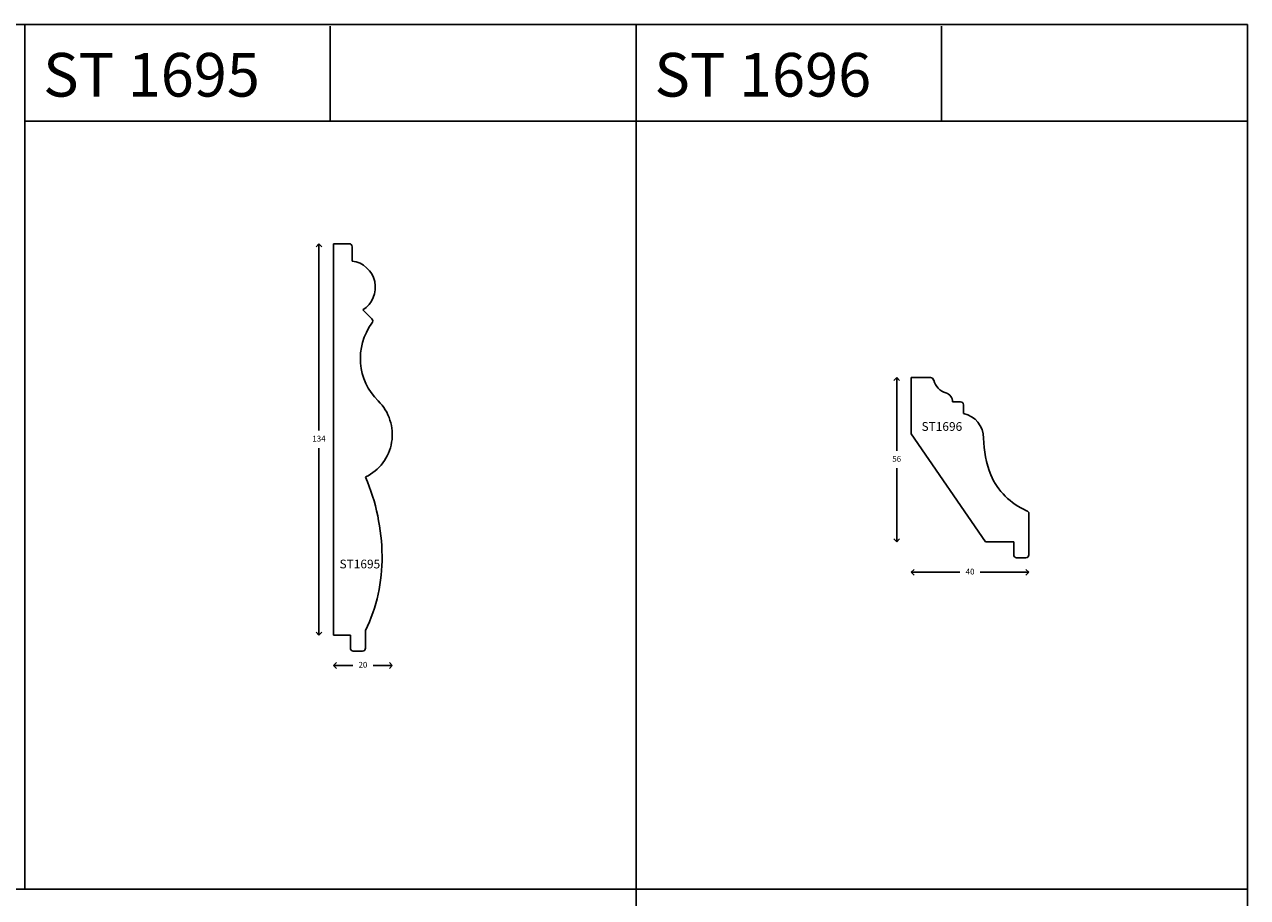
# Model space of a CAD drawing. Units: millimetres. Extents: x -116 to 2736, y -325 to 1147.
# Drawn here: x 1896 to 2316, y 8 to 308 of the extents above; entities that cross this region are included whole.
import ezdxf

# ---------------------------------------------------------------- set-up
doc = ezdxf.new("R2010")
doc.units = ezdxf.units.MM
doc.styles.add('5', font='times.ttf', dxfattribs={"height": 8})
doc.styles.add('P', font='times.ttf', dxfattribs={"height": 5})
doc.dimstyles.new('A4', dxfattribs={"dimtxt": 2, "dimasz": 2, "dimexe": 0, "dimexo": 30, "dimgap": 2, "dimtad": 0, "dimtih": 1, "dimtoh": 1, "dimdec": 0, "dimdsep": 46, "dimtxsty": 'Standard', "dimblk": 'OPEN90', "dimcen": -1, "dimse1": 1, "dimse2": 1, "dimclrd": 256, "dimclre": 256, "dimclrt": 256, "dimadec": 0, "dimazin": 0, "dimtfac": 1, "dimtdec": 0, "dimtmove": 2, "dimatfit": 2, "dimldrblk": 'OPEN90', "dimfxl": 1, "dimlwd": -1, "dimlwe": 5, "dimarcsym": 1})

# ---------------------------------------------------------------- blocks, each defined once
blk = doc.blocks.new('_Open90')
at = {"color": 0, "linetype": 'ByBlock', "lineweight": -2}
for p, q in [((0, 0), (-1, 0)), ((-0.5, 0.5), (0, 0)), ((0, 0), (-0.5, -0.5))]:
    blk.add_line(p, q, dxfattribs=at)
blk = doc.blocks.new('*D101')
at = {"transparency": 16777216}
for p, q in [((4344.25, 7877.02), (4344.25, 7814.82)), ((4344.25, 7746.62), (4344.25, 7808.82))]:
    blk.add_line(p, q, dxfattribs=at)
at = {"layer": 'Defpoints', "color": 0, "transparency": 16777216}
for p in [(4349.25, 7879.02), (4344.25, 7744.62), (4349.25, 7744.62)]:
    blk.add_point(p, dxfattribs=at)
at = {"transparency": 16777216, "xscale": 2, "yscale": 2, "zscale": 2}
for p, rotation in [((4344.25, 7879.02), 90), ((4344.25, 7744.62), 270)]:
    blk.add_blockref('_Open90', p, dxfattribs=dict(at, rotation=rotation))
at = {"transparency": 16777216, "insert": (4344.25, 7811.82), "char_height": 2, "attachment_point": 5}
blk.add_mtext('134', dxfattribs=at)
blk = doc.blocks.new('*D102')
at = {"transparency": 16777216}
for p, q in [((4351.25, 7734.12), (4355.84, 7734.12)), ((4367.43, 7734.12), (4362.84, 7734.12))]:
    blk.add_line(p, q, dxfattribs=at)
at = {"layer": 'Defpoints', "color": 0, "transparency": 16777216}
for p in [(4369.43, 7813.48), (4349.25, 7744.62), (4349.25, 7734.12)]:
    blk.add_point(p, dxfattribs=at)
at = {"transparency": 16777216, "xscale": 2, "yscale": 2, "zscale": 2, "rotation": 180}
blk.add_blockref('_Open90', (4349.25, 7734.12), dxfattribs=at)
at = {"transparency": 16777216, "xscale": 2, "yscale": 2, "zscale": 2}
blk.add_blockref('_Open90', (4369.43, 7734.12), dxfattribs=at)
at = {"transparency": 16777216, "insert": (4359.34, 7734.12), "char_height": 2, "attachment_point": 5}
blk.add_mtext('20', dxfattribs=at)
blk = doc.blocks.new('*D105')
at = {"transparency": 16777216}
for p, q in [((4542.73, 7831.1), (4542.73, 7807.88)), ((4542.73, 7778.66), (4542.73, 7801.88))]:
    blk.add_line(p, q, dxfattribs=at)
at = {"layer": 'Defpoints', "color": 0, "transparency": 16777216}
for p in [(4542.73, 7833.1), (4547.73, 7833.1), (4577.13, 7776.66)]:
    blk.add_point(p, dxfattribs=at)
at = {"transparency": 16777216, "xscale": 2, "yscale": 2, "zscale": 2}
for p, rotation in [((4542.73, 7833.1), 90), ((4542.73, 7776.66), 270)]:
    blk.add_blockref('_Open90', p, dxfattribs=dict(at, rotation=rotation))
at = {"transparency": 16777216, "insert": (4542.73, 7804.88), "char_height": 2, "attachment_point": 5}
blk.add_mtext('56', dxfattribs=at)
blk = doc.blocks.new('*D106')
at = {"transparency": 16777216}
for p, q in [((4549.73, 7766.15), (4564.43, 7766.15)), ((4586.13, 7766.15), (4571.43, 7766.15))]:
    blk.add_line(p, q, dxfattribs=at)
at = {"layer": 'Defpoints', "color": 0, "transparency": 16777216}
for p in [(4547.73, 7833.1), (4588.13, 7777.2), (4588.13, 7766.15)]:
    blk.add_point(p, dxfattribs=at)
at = {"transparency": 16777216, "xscale": 2, "yscale": 2, "zscale": 2, "rotation": 180}
blk.add_blockref('_Open90', (4547.73, 7766.15), dxfattribs=at)
at = {"transparency": 16777216, "xscale": 2, "yscale": 2, "zscale": 2}
blk.add_blockref('_Open90', (4588.13, 7766.15), dxfattribs=at)
at = {"transparency": 16777216, "insert": (4567.93, 7766.15), "char_height": 2, "attachment_point": 5}
blk.add_mtext('40', dxfattribs=at)
blk = doc.blocks.new('ST1695')
for p, q in [((4349.25, 7879.02), (4354.64, 7879.02)), ((4349.25, 7879.02), (4349.25, 7744.62)), ((4355.64, 7873.09), (4355.64, 7878.02)), ((4362.46, 7853.22), (4359.36, 7856.32)), ((4355.05, 7744.62), (4349.25, 7744.62)), ((4355.05, 7740.12), (4355.05, 7744.62)), ((4360.25, 7746.12), (4360.25, 7740.12)), ((4359.25, 7739.12), (4356.05, 7739.12))]:
    blk.add_line(p, q)
for centre, radius, start, end in [((4354.64, 7878.02), 1, 0, 90), ((4354.47, 7864.04), 9.13, 302.3593, 82.6223), ((4361.75, 7852.51), 1, 314.7124, 45), ((4378.99, 7839.64), 20.52, 143.6599, 225.4831), ((4353.26, 7813.48), 16.17, 295.6085, 45.4637), ((4356.05, 7740.12), 1, 180, 270), ((4359.25, 7740.12), 1, 270, 0)]:
    blk.add_arc(centre, radius, start, end)
at = {"color": 0, "lineweight": -2}
for centre, radius, start, end in [((4294.41, 7770.96), 71.52, 0.6367, 22.9885), ((4308.42, 7771.04), 57.51, 334.3207, 0.714)]:
    blk.add_arc(centre, radius, start, end, dxfattribs=at)
at = {"insert": (4351.31, 7770.51), "char_height": 3, "attachment_point": 1, "style": 'P'}
blk.add_mtext_dynamic_manual_height_columns('ST1695', width=11.8341, gutter_width=25, heights=[0], dxfattribs=at)
dim = blk.add_linear_dim(base=(4344.25, 7744.62), p1=(4349.25, 7879.02), p2=(4349.25, 7744.62), angle=90, dimstyle='A4')
dim.commit()
dim.dimension.update_dxf_attribs({"geometry": '*D101', "text_midpoint": (4344.25, 7811.82)})
dim = blk.add_linear_dim(base=(4349.25, 7734.12), p1=(4369.43, 7813.48), p2=(4349.25, 7744.62), dimstyle='A4')
dim.commit()
dim.dimension.update_dxf_attribs({"geometry": '*D102', "text_midpoint": (4359.34, 7734.12)})
blk = doc.blocks.new('ST1696')
for p, q in [((4547.73, 7833.1), (4554.33, 7833.1)), ((4547.73, 7833.1), (4547.73, 7813.68)), ((4561.89, 7824.71), (4564.69, 7824.71)), ((4565.69, 7823.71), (4565.69, 7820.71)), ((4547.73, 7813.68), (4573.25, 7776.66)), ((4588.13, 7782.29), (4588.13, 7786.36)), ((4588.13, 7782.26), (4588.13, 7772.15)), ((4582.93, 7776.66), (4573.25, 7776.66)), ((4582.93, 7772.15), (4582.93, 7776.66)), ((4587.13, 7771.15), (4583.93, 7771.15))]:
    blk.add_line(p, q)
for centre, radius, start, end in [((4554.24, 7831.89), 1.21, 13.0422, 85.8732), ((4561.49, 7833.77), 6.27, 194.8258, 252.9515), ((4558.63, 7824.67), 3.27, 0.7325, 71.735), ((4564.69, 7823.71), 1, 0, 90), ((4563.95, 7812.3), 8.59, 359.4701, 78.2784), ((4609.53, 7812.93), 37, 181.1015, 201.1396), ((4596.66, 7809.03), 23.61, 203.5674, 246.7942), ((4587.13, 7786.36), 1, 359.9985, 76.4724), ((4583.93, 7772.15), 1, 180, 270), ((4587.13, 7772.15), 1, 270, 0)]:
    blk.add_arc(centre, radius, start, end)
at = {"insert": (4551.25, 7817.75), "char_height": 3, "attachment_point": 1, "style": 'P'}
blk.add_mtext_dynamic_manual_height_columns('{\\fTimes New Roman TUR|b0|i0|c162|p18;ST169}6', width=12.7999, gutter_width=25, heights=[0], dxfattribs=at)
dim = blk.add_linear_dim(base=(4542.73, 7833.1), p1=(4577.13, 7776.66), p2=(4547.73, 7833.1), angle=90, dimstyle='A4')
dim.commit()
dim.dimension.update_dxf_attribs({"geometry": '*D105', "text_midpoint": (4542.73, 7804.88)})
dim = blk.add_linear_dim(base=(4588.13, 7766.15), p1=(4547.73, 7833.1), p2=(4588.13, 7777.2), dimstyle='A4')
dim.commit()
dim.dimension.update_dxf_attribs({"geometry": '*D106', "text_midpoint": (4567.93, 7766.15)})

msp = doc.modelspace()

# ---------------------------------------------------------------- linework, layer by layer
for p, q in [((1685.72, 308.26), (1895.72, 308.26)), ((1895.72, 308.26), (1895.72, 11.26)), ((1895.72, 308.26), (2105.72, 308.26)), ((2000.54, 275.09), (2000.54, 307.71)), ((2105.72, 308.26), (2105.72, 11.26)), ((2105.72, 308.26), (2315.72, 308.26)), ((2210.54, 275.09), (2210.54, 307.71)), ((2315.72, 308.26), (2315.72, 11.26)), ((1895.54, 275.09), (2000.54, 275.09)), ((2000.54, 275.09), (2105.54, 275.09)), ((2105.54, 275.09), (2210.54, 275.09)), ((2210.54, 275.09), (2315.54, 275.09)), ((1685.72, 11.26), (1895.72, 11.26)), ((1895.72, 11.26), (2105.72, 11.26)), ((2105.72, 11.26), (2315.72, 11.26)), ((2105.72, 11.26), (2105.72, -318.74)), ((2315.72, 11.26), (2315.72, -318.74))]:
    msp.add_line(p, q)

# ---------------------------------------------------------------- block references
for name in ['ST1695', 'ST1696']:
    msp.add_blockref(name, (-2347.53, -7646.09))

# ---------------------------------------------------------------- texts
at = {"style": '5'}
for s, p in [('ST 1695', (1901.96, 283.48)), ('ST 1696', (2111.96, 283.48))]:
    msp.add_text(s, height=15, dxfattribs=at).set_placement(p)

doc.saveas('drawing.dxf')
